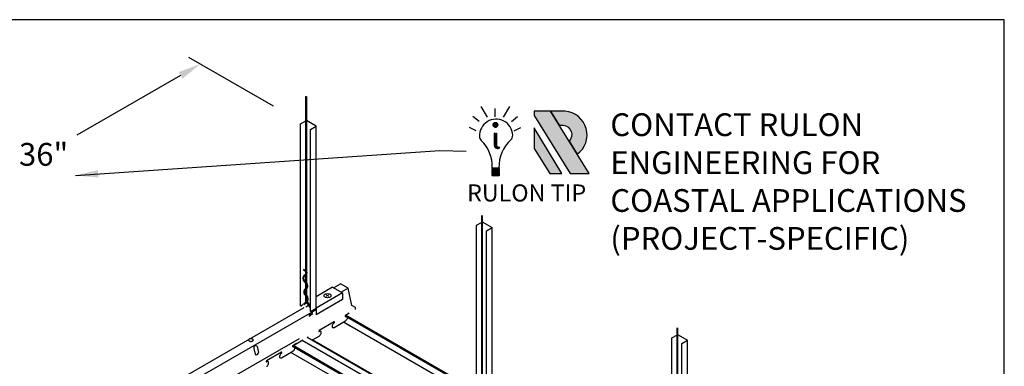
# Model space of a CAD drawing. Units: inches. Extents: x 43244 to 51539, y -12951 to -126.
# Drawn here: x 49411 to 49476, y -9609 to -9586 of the extents above; entities that cross this region are included whole.
import ezdxf

# ---------------------------------------------------------------- set-up
doc = ezdxf.new("R2010")
doc.units = ezdxf.units.IN
doc.header["$MEASUREMENT"] = 0
for name, color, linetype in [('Carriers', 132, 'Continuous'), ('Details', 7, 'Continuous'), ('Dimensions', 6, 'Continuous'), ('hw-nonRulon', 7, 'Continuous'), ('Notes', 12, 'Continuous'), ('Plasline', 253, 'Continuous'), ('Spacers', 1, 'Continuous')]:
    doc.layers.add(name, color=color, linetype=linetype)
doc.layers.add('NEW Non-binder', color=2, linetype='Continuous', plot=False)
doc.styles.add('RomanS', font='arial.ttf')
doc.styles.get("Standard").update_dxf_attribs({"font": 'arial.ttf', "height": 2})
doc.dimstyles.new('00 Std Half inch equals foot', dxfattribs={"dimscale": 48, "dimtxt": 0.0625, "dimasz": 0.0625, "dimexe": 0.03125, "dimexo": 0.03125, "dimgap": 0.03125, "dimtad": 0, "dimtih": 1, "dimtoh": 1, "dimdec": 4, "dimzin": 3, "dimdsep": 46, "dimlunit": 4, "dimtxsty": 'RomanS', "dimcen": 0.09375, "dimdle": 0.125, "dimazin": 0, "dimtfac": 0.75, "dimtdec": 4, "dimtofl": 0, "dimtmove": 1, "dimatfit": 3, "dimfxl": 0, "dimfrac": 1, "dimtolj": 1, "dimtzin": 0, "dimarcsym": 0})

# ---------------------------------------------------------------- blocks, each defined once
blk = doc.blocks.new('*D6')
at = {"layer": 'DefPoints', "color": 0}
for p in [(49422.688, -9589.073), (49428.266, -9592.294), (49407.626, -9604.21)]:
    blk.add_point(p, dxfattribs=at)
at = {"layer": 'Notes', "color": 0, "lineweight": -2}
for p, q in [((49427.516, -9591.861), (49421.938, -9588.64)), ((49421.389, -9589.823), (49414.562, -9593.765)), ((49403.347, -9600.239), (49410.174, -9596.298)), ((49406.876, -9603.777), (49401.298, -9600.556))]:
    blk.add_line(p, q, dxfattribs=at)
at = {"layer": 'Notes', "color": 0}
for points in [[(49421.264, -9589.607), (49421.514, -9590.04), (49422.688, -9589.073)], [(49403.222, -9600.023), (49403.472, -9600.456), (49402.048, -9600.989)]]:
    blk.add_solid(points, dxfattribs=at)
at = {"layer": 'Notes', "color": 0, "insert": (49412.368, -9595.031), "char_height": 1.5, "attachment_point": 5, "style": 'RomanS'}
blk.add_mtext('\\A1;36"', dxfattribs=at)
blk = doc.blocks.new('Rulon i-tip')
at = {"layer": 'Dimensions', "ltscale": 12}
h = blk.add_hatch(color=9, dxfattribs=at)
h.dxf.hatch_style = 1
h.paths.add_polyline_path([(2.875, 3.057), (2.347, 3.057), (2.347, 2.914), (3.524, 1.004), (4.153, 1.004)])
h = blk.add_hatch(color=256, dxfattribs=at)
h.dxf.hatch_style = 1
h.paths.add_polyline_path([(3.493, 2.065), (3.759, 1.638, 0.695375), (3.363, 3.055), (2.875, 3.057), (3.165, 2.594), (3.299, 2.594, -0.621344)])
h = blk.add_hatch(color=9, dxfattribs=at)
h.dxf.hatch_style = 1
h.paths.add_polyline_path([(2.347, 2.505), (2.347, 1.829), (2.853, 1.004), (3.25, 1.004)])
at = {"linetype": 'Continuous'}
for p, q in [((0.584, 3.216), (0.794, 2.859)), ((1.059, 2.87), (1.059, 3.144)), ((1.534, 3.216), (1.324, 2.859)), ((0.528, 2.718), (0.322, 2.887)), ((0.986, 2.609), (1.145, 2.609)), ((0.988, 2.625), (1.144, 2.625)), ((0.992, 2.64), (1.139, 2.64)), ((1.001, 2.655), (1.13, 2.655)), ((1.015, 2.67), (1.116, 2.67)), ((1.045, 2.686), (1.087, 2.686)), ((1.59, 2.718), (1.796, 2.887)), ((0.43, 2.409), (0.213, 2.515)), ((0.988, 2.594), (1.144, 2.594)), ((0.992, 2.579), (1.139, 2.579)), ((1.001, 2.564), (1.131, 2.564)), ((1.015, 2.548), (1.117, 2.548)), ((1.028, 2.338), (1.028, 1.932)), ((1.03, 2.333), (1.028, 2.333)), ((1.043, 2.323), (1.028, 2.323)), ((1.103, 2.312), (1.028, 2.312)), ((1.103, 2.302), (1.028, 2.302)), ((1.103, 2.291), (1.028, 2.291)), ((1.103, 2.281), (1.028, 2.281)), ((1.103, 2.271), (1.028, 2.271)), ((1.043, 2.533), (1.088, 2.533)), ((1.103, 2.323), (1.083, 2.323)), ((1.103, 2.333), (1.097, 2.333)), ((1.103, 2.338), (1.103, 1.921)), ((1.688, 2.409), (1.906, 2.515)), ((1.103, 2.261), (1.028, 2.261)), ((1.103, 2.25), (1.028, 2.25)), ((1.103, 2.24), (1.028, 2.24)), ((1.103, 2.23), (1.028, 2.23)), ((1.103, 2.219), (1.028, 2.219)), ((1.103, 2.209), (1.028, 2.209)), ((1.103, 2.198), (1.028, 2.198)), ((1.103, 2.188), (1.028, 2.188)), ((1.103, 2.178), (1.028, 2.178)), ((1.103, 2.167), (1.028, 2.167)), ((1.103, 2.157), (1.028, 2.157)), ((1.103, 2.147), (1.028, 2.147)), ((1.103, 2.136), (1.028, 2.136)), ((1.103, 2.126), (1.028, 2.126)), ((1.103, 2.116), (1.028, 2.116)), ((1.103, 2.105), (1.028, 2.105)), ((1.103, 2.095), (1.028, 2.095)), ((1.103, 2.085), (1.028, 2.085)), ((1.103, 2.074), (1.028, 2.074)), ((1.103, 2.064), (1.028, 2.064)), ((1.103, 2.053), (1.028, 2.053)), ((1.103, 2.043), (1.028, 2.043)), ((1.103, 2.033), (1.028, 2.033)), ((1.103, 2.022), (1.028, 2.022)), ((1.103, 2.012), (1.028, 2.012)), ((1.103, 2.002), (1.028, 2.002)), ((1.103, 1.991), (1.028, 1.991)), ((1.103, 1.981), (1.028, 1.981)), ((1.103, 1.971), (1.028, 1.971)), ((1.103, 1.96), (1.028, 1.96)), ((1.103, 1.95), (1.028, 1.95)), ((1.103, 1.94), (1.028, 1.94)), ((1.103, 1.929), (1.028, 1.929)), ((1.104, 1.919), (1.029, 1.919)), ((1.109, 1.908), (1.031, 1.908)), ((1.116, 1.898), (1.034, 1.898)), ((1.125, 1.888), (1.038, 1.888)), ((1.138, 1.877), (1.044, 1.877)), ((1.156, 1.867), (1.051, 1.867)), ((1.209, 1.857), (1.06, 1.857)), ((1.196, 1.846), (1.073, 1.846)), ((1.178, 1.836), (1.091, 1.836)), ((0.948, 1.18), (0.954, 1.188)), ((0.954, 1.169), (0.948, 1.18)), ((0.948, 1.134), (0.954, 1.142)), ((0.954, 1.123), (0.948, 1.134)), ((0.948, 1.088), (0.954, 1.096)), ((0.954, 1.078), (0.948, 1.088)), ((0.948, 1.042), (0.954, 1.05)), ((0.954, 1.032), (0.948, 1.042)), ((0.948, 0.996), (0.954, 1.005)), ((0.954, 0.986), (0.948, 0.996)), ((0.954, 1.234), (0.954, 1.234)), ((0.954, 1.234), (0.954, 1.234)), ((0.954, 1.188), (1.194, 1.135)), ((0.954, 1.169), (1.194, 1.116)), ((0.954, 1.142), (1.194, 1.089)), ((0.954, 1.123), (1.194, 1.07)), ((0.954, 1.096), (1.194, 1.043)), ((0.954, 1.078), (1.194, 1.024)), ((0.954, 1.05), (1.194, 0.997)), ((0.954, 1.032), (1.194, 0.978)), ((0.954, 1.005), (1.194, 0.952)), ((0.954, 0.986), (1.194, 0.933)), ((1.058, 1.192), (1.194, 1.162)), ((1.143, 1.192), (1.194, 1.181)), ((1.194, 1.181), (1.202, 1.171)), ((1.202, 1.171), (1.194, 1.162)), ((1.194, 1.135), (1.202, 1.125)), ((1.202, 1.125), (1.194, 1.116)), ((1.194, 1.089), (1.202, 1.079)), ((1.202, 1.079), (1.194, 1.07)), ((1.194, 1.043), (1.202, 1.034)), ((1.202, 1.034), (1.194, 1.024)), ((1.194, 0.997), (1.202, 0.988)), ((1.202, 0.988), (1.194, 0.978)), ((0.948, 0.951), (0.954, 0.959)), ((0.954, 0.94), (0.948, 0.951)), ((0.954, 0.959), (1.125, 0.921)), ((0.954, 0.94), (1.039, 0.921)), ((1.194, 0.951), (1.202, 0.942)), ((1.202, 0.942), (1.194, 0.933))]:
    blk.add_line(p, q, dxfattribs=at)
for points in [[(0.954, 1.188), (0.954, 1.192), (1.194, 1.192), (1.194, 1.181)], [(0.954, 1.142), (0.954, 1.169)], [(0.954, 1.096), (0.954, 1.123)], [(0.954, 1.05), (0.954, 1.078)], [(0.954, 1.005), (0.954, 1.032)], [(0.954, 0.959), (0.954, 0.986)], [(1.194, 1.162), (1.194, 1.135)], [(1.194, 1.116), (1.194, 1.089)], [(1.194, 1.07), (1.194, 1.043)], [(1.194, 1.024), (1.194, 0.997)], [(1.194, 0.978), (1.194, 0.952)], [(1.194, 0.933), (1.194, 0.921), (0.954, 0.921), (0.954, 0.94)]]:
    blk.add_lwpolyline(points, dxfattribs=at)
blk.add_circle((1.066, 2.609), 0.0794, dxfattribs=at)
for centre, radius, start, end in [((1.087, 2.246), 0.549, 2.0655, 182.1281), ((1.063, 2.362), 0.0445, 218.3936, 332.03), ((0.733, 2.233), 0.195, 182.1281, 225.6902), ((-0.253, 1.222), 1.217, 358.5763, 45.6902), ((1.122, 1.899), 0.0989, 100.386, 100.664), ((1.195, 1.958), 0.0989, 157.1827, 157.8982), ((2.4, 1.222), 1.217, 132.7848, 181.4237), ((1.441, 2.258), 0.195, 312.7848, 2.0655), ((1.135, 1.933), 0.106, 180.7703, 317.3181), ((1.195, 1.958), 0.0989, 202.1018, 280.386)]:
    blk.add_arc(centre, radius, start, end, dxfattribs=at)
at = {"layer": 'Dimensions', "ltscale": 12}
for points in [[(3.524, 1.004), (4.153, 1.004), (2.875, 3.057), (2.347, 3.057), (2.347, 2.914)], [(2.853, 1.004), (3.25, 1.004), (2.347, 2.505), (2.347, 1.829)]]:
    blk.add_lwpolyline(points, close=True, dxfattribs=at)
blk.add_lwpolyline([(3.165, 2.594), (3.299, 2.594, -0.621344), (3.493, 2.065), (3.759, 1.638, 0.695375), (3.363, 3.055), (2.875, 3.057)], format="xyb", close=True, dxfattribs=at)
at = {"layer": 'Dimensions', "ltscale": 12, "insert": (0.132, 0.643), "char_height": 0.5625, "attachment_point": 1}
blk.add_mtext_dynamic_manual_height_columns('RULON TIP', width=4.54767, gutter_width=0.703, heights=[0], dxfattribs=at)

msp = doc.modelspace()

# ---------------------------------------------------------------- linework, layer by layer
at = {"layer": 'Carriers'}
for p, q in [((49426.22537, -9607.82676), (49426.30495, -9608.21555)), ((49426.43885, -9607.70351), (49426.51842, -9608.0923))]:
    msp.add_line(p, q, dxfattribs=at)
for points in [[(49431.45709, -9603.82527), (49431.91567, -9603.56051)], [(49432.90727, -9605.27301), (49432.90727, -9605.13301), (49432.66738, -9604.99451), (49432.43528, -9603.86051), (49431.91567, -9603.56051)], [(49432.43528, -9603.86051), (49431.97671, -9604.12527)], [(49410.99258, -9615.84331), (49429.53004, -9605.1407)], [(49430.02231, -9605.45648), (49411.41611, -9616.19878)], [(49429.63096, -9605.08243), (49429.81891, -9604.97392)], [(49430.32404, -9605.28228), (49430.09005, -9605.41738)], [(49432.49246, -9605.5125), (49432.25667, -9605.64863)], [(49431.50496, -9606.08263), (49430.52462, -9606.64863)], [(49431.50496, -9606.44463), (49432.25667, -9606.01063)], [(49429.20328, -9607.19736), (49421.16644, -9611.83743)], [(49428.79257, -9607.64863), (49429.44316, -9607.27301)], [(49430.09063, -9607.2612), (49430.52462, -9607.01063)], [(49428.04086, -9608.08263), (49427.06052, -9608.64863)], [(49428.04086, -9608.44463), (49428.79257, -9608.01063)], [(49429.02836, -9607.5125), (49428.79257, -9607.64863)]]:
    msp.add_lwpolyline(points, dxfattribs=at)
for points in [[(49431.50496, -9606.14463, 0.07234108), (49431.45752, -9606.18207, 0.05875187), (49431.41311, -9606.2416, 0.05875187)], [(49431.50496, -9606.14463, 0.07234108), (49431.51477, -9606.1369, 0.05875187), (49431.52395, -9606.12459, 0.05875187), (49431.53001, -9606.11049, 0.07234108), (49431.53181, -9606.09813, 0.10661705), (49431.52935, -9606.08671, 0.15685122), (49431.52395, -9606.08075, 0.15685122), (49431.51608, -9606.07906, 0.10661705), (49431.50496, -9606.08263, 0.07234108)], [(49432.23769, -9605.66867, 0.05875187), (49432.23162, -9605.68277, 0.07234108), (49432.22983, -9605.69513, 0.10661705), (49432.23229, -9605.70655, 0.15685122), (49432.23769, -9605.71251, 0.15685122), (49432.24555, -9605.71421, 0.10661705), (49432.25667, -9605.71063, 0.07234108)], [(49432.25667, -9605.64863, 0.07234108), (49432.24687, -9605.65637, 0.05875187), (49432.23769, -9605.66867, 0.05875187)], [(49432.25667, -9606.01063, 0.07234108), (49432.30411, -9605.9732, 0.05875187), (49432.34853, -9605.91367, 0.05875187), (49432.37788, -9605.84543, 0.05821383), (49432.38624, -9605.79744, 0.10661705)], [(49430.50564, -9606.66867, 0.05875187), (49430.49957, -9606.68277, 0.07234108), (49430.49777, -9606.69513, 0.10661705), (49430.50024, -9606.70655, 0.15685122), (49430.50564, -9606.71251, 0.15685122), (49430.5135, -9606.71421, 0.10661705), (49430.52462, -9606.71063, 0.07234108)], [(49430.52462, -9606.64863, 0.07234108), (49430.51482, -9606.65637, 0.05875187), (49430.50564, -9606.66867, 0.05875187)], [(49430.52462, -9607.01063, 0.07234108), (49430.57206, -9606.9732, 0.05875187), (49430.61648, -9606.91367, 0.05875187), (49430.64583, -9606.84543, 0.07234108), (49430.65453, -9606.78563, 0.10661705), (49430.64261, -9606.73038, 0.15685122), (49430.61648, -9606.70153, 0.15685122), (49430.57843, -9606.69333, 0.10661705), (49430.52462, -9606.71063, 0.07234108)], [(49431.41311, -9606.2416, 0.05875187), (49431.38376, -9606.30983, 0.07234108), (49431.37506, -9606.36963, 0.10661705), (49431.38698, -9606.42488, 0.15685122), (49431.41311, -9606.45373, 0.15685122), (49431.45115, -9606.46194, 0.10661705), (49431.50496, -9606.44463, 0.07234108)], [(49429.79928, -9607.09299, 0.05959571), (49429.7973, -9607.08671, 0.15685122), (49429.79189, -9607.08075, 0.15685122), (49429.78403, -9607.07906, 0.10661705), (49429.77291, -9607.08263, 0.07234108)], [(49428.04086, -9608.14463, 0.07234108), (49428.05066, -9608.1369, 0.05875187), (49428.05984, -9608.12459, 0.05875187), (49428.06591, -9608.11049, 0.07234108), (49428.06771, -9608.09813, 0.10661705), (49428.06524, -9608.08671, 0.15685122), (49428.05984, -9608.08075, 0.15685122), (49428.05198, -9608.07906, 0.10661705), (49428.04086, -9608.08263, 0.07234108)], [(49428.77359, -9607.66867, 0.05875187), (49428.76752, -9607.68277, 0.07234108), (49428.76572, -9607.69513, 0.10661705), (49428.76819, -9607.70655, 0.15685122), (49428.77359, -9607.71251, 0.15685122), (49428.78145, -9607.71421, 0.10661705), (49428.79257, -9607.71063, 0.07234108)], [(49428.79257, -9607.64863, 0.07234108), (49428.78277, -9607.65637, 0.05875187), (49428.77359, -9607.66867, 0.05875187)], [(49428.79257, -9608.01063, 0.07234108), (49428.84001, -9607.9732, 0.05875187), (49428.88443, -9607.91367, 0.05875187), (49428.91378, -9607.84543, 0.05821383), (49428.92214, -9607.79744, 0.10661705)], [(49427.04154, -9608.66867, 0.05875187), (49427.03547, -9608.68277, 0.07234108), (49427.03367, -9608.69513, 0.10661705), (49427.03614, -9608.70655, 0.15685122), (49427.04154, -9608.71251, 0.15685122), (49427.0494, -9608.71421, 0.10661705), (49427.06052, -9608.71063, 0.07234108)], [(49427.06052, -9608.64863, 0.07234108), (49427.05072, -9608.65637, 0.05875187), (49427.04154, -9608.66867, 0.05875187)], [(49427.06052, -9609.01063, 0.07234108), (49427.10796, -9608.9732, 0.05875187), (49427.15238, -9608.91367, 0.05875187), (49427.18173, -9608.84543, 0.07234108), (49427.19042, -9608.78563, 0.10661705), (49427.17851, -9608.73038, 0.15685122), (49427.15238, -9608.70153, 0.15685122), (49427.11433, -9608.69333, 0.10661705), (49427.06052, -9608.71063, 0.07234108)], [(49427.949, -9608.2416, 0.05875187), (49427.91965, -9608.30983, 0.07234108), (49427.91096, -9608.36963, 0.10661705), (49427.92287, -9608.42488, 0.15685122), (49427.949, -9608.45373, 0.15685122), (49427.98705, -9608.46194, 0.10661705), (49428.04086, -9608.44463, 0.07234108)], [(49428.04086, -9608.14463, 0.07234108), (49427.99342, -9608.18207, 0.05875187), (49427.949, -9608.2416, 0.05875187)]]:
    msp.add_lwpolyline(points, format="xyb", dxfattribs=at)
msp.add_lwpolyline([(49426.02233, -9607.18809, 0.05875187), (49425.96086, -9607.19534, 0.07234108), (49425.91408, -9607.21398, 0.10661705), (49425.87917, -9607.2456, 0.15685122), (49425.86924, -9607.27648, 0.15685122), (49425.87917, -9607.30735, 0.10661705), (49425.91408, -9607.33898, 0.07234108), (49425.96086, -9607.35762, 0.05875187), (49426.02233, -9607.36486, 0.05875187), (49426.0838, -9607.35762, 0.07234108), (49426.13058, -9607.33898, 0.10661705), (49426.16549, -9607.30735, 0.15685122), (49426.17542, -9607.27648, 0.15685122), (49426.16549, -9607.2456, 0.10661705), (49426.13058, -9607.21398, 0.07234108), (49426.0838, -9607.19534, 0.05875187)], format="xyb", close=True, dxfattribs=at)
for centre, radius, start, end in [((49429.99294, -9605.66373), 0.1237, 99.1375168, 205.1104097), ((49429.99294, -9605.66373), 0.1237, 34.8895903, 66.1162173), ((49426.33738, -9607.77427), 0.1237, 34.8895903, 205.1104097), ((49426.39432, -9608.12385), 0.12805, 225.7354957, 14.2645043)]:
    msp.add_arc(centre, radius, start, end, dxfattribs=at)
at = {"layer": 'Details', "linetype": 'Continuous'}
for p, q in [((49429.6218, -9591.19397), (49429.6218, -9602.9359)), ((49429.67515, -9591.22477), (49429.67515, -9602.86086)), ((49441.21487, -9599.05286), (49441.21487, -9609.62916)), ((49441.26822, -9599.05286), (49441.26822, -9609.55413)), ((49429.48766, -9602.65926), (49429.5179, -9602.61531)), ((49429.6218, -9603.00424), (49429.6218, -9603.88297)), ((49429.67515, -9602.96153), (49429.67515, -9603.82284)), ((49429.6218, -9603.9643), (49429.6218, -9604.65908)), ((49429.67515, -9603.90421), (49429.67515, -9604.61396)), ((49429.30357, -9605.06861), (49429.67515, -9604.71228)), ((49429.53909, -9604.93263), (49429.70029, -9604.77712)), ((49454.07839, -9606.47961), (49454.07839, -9617.05591)), ((49454.13174, -9606.47961), (49454.13174, -9616.98088))]:
    msp.add_line(p, q, dxfattribs=at)
at = {"layer": 'Details'}
for p, q in [((49429.29563, -9593.01558), (49429.67515, -9592.79647)), ((49430.32404, -9593.1711), (49429.67515, -9592.79647)), ((49429.94515, -9593.39058), (49430.32404, -9593.1711)), ((49441.26822, -9599.48973), (49441.21487, -9599.45893)), ((49454.13174, -9606.91648), (49454.07839, -9606.88568))]:
    msp.add_line(p, q, dxfattribs=at)
at = {"layer": 'Details', "linetype": 'Continuous'}
for points in [[(49429.6218, -9603.50709), (49429.56876, -9603.43742), (49429.49145, -9603.33428), (49429.46373, -9603.20113), (49429.48141, -9603.08316), (49429.57398, -9602.97418), (49429.65945, -9602.90576), (49429.68006, -9602.84682), (49429.67515, -9602.8359)], [(49429.6218, -9602.75955), (49429.56057, -9602.70942), (49429.48766, -9602.65926)], [(49429.6218, -9602.6906), (49429.59264, -9602.66673), (49429.5179, -9602.61531)], [(49429.6218, -9603.41902), (49429.61133, -9603.40526), (49429.54126, -9603.31178), (49429.5179, -9603.1996), (49429.53192, -9603.10611), (49429.61133, -9603.01263), (49429.70475, -9602.93784), (49429.73745, -9602.84435), (49429.69541, -9602.75087), (49429.67515, -9602.73428)], [(49429.6218, -9604.25694), (49429.61133, -9604.24196), (49429.59264, -9604.14848), (49429.5833, -9604.04564), (49429.62534, -9603.95683), (49429.70942, -9603.86802), (49429.77015, -9603.77453), (49429.77015, -9603.68572), (49429.74679, -9603.59224), (49429.68606, -9603.50342), (49429.67515, -9603.48909)], [(49429.6218, -9604.35001), (49429.5612, -9604.26338), (49429.53977, -9604.15614), (49429.52885, -9604.03597), (49429.58076, -9603.92632), (49429.66733, -9603.83488), (49429.7168, -9603.75873), (49429.7168, -9603.69229), (49429.69735, -9603.61445), (49429.67515, -9603.58199)], [(49429.6742, -9604.29241), (49429.73595, -9604.38409), (49429.74092, -9604.40814), (49429.75274, -9604.44362), (49429.75846, -9604.47795), (49429.77155, -9604.51724), (49429.77155, -9604.64525), (49429.756, -9604.69192), (49429.73298, -9604.7444), (49429.70029, -9604.77712)], [(49429.68046, -9604.70853), (49429.69762, -9604.66944), (49429.70905, -9604.63512), (49429.70905, -9604.52737), (49429.69762, -9604.49305), (49429.6919, -9604.45872), (49429.68046, -9604.4244), (49429.67475, -9604.39675)]]:
    msp.add_lwpolyline(points, dxfattribs=at)
at = {"layer": 'Details'}
for points in [[(49429.66263, -9604.72429), (49429.6218, -9604.65908)], [(49429.70127, -9604.65846), (49429.67515, -9604.61396)], [(49429.94515, -9605.17557), (49429.69743, -9604.77987)], [(49429.94515, -9605.07394), (49429.741, -9604.72613)]]:
    msp.add_lwpolyline(points, dxfattribs=at)
at = {"layer": 'Details', "linetype": 'Continuous'}
msp.add_lwpolyline([(49430.02982, -9605.34097, -0.35981065), (49429.88367, -9605.60363, -0.33915793)], format="xyb", dxfattribs=at)
msp.add_arc((49429.78385, -9605.38423), 0.30799, 285.9587573, 13.8777451, dxfattribs=at)
at = {"layer": 'hw-nonRulon'}
for p, q in [((49429.29563, -9605.01485), (49429.29563, -9593.01558)), ((49430.32404, -9605.1711), (49430.32404, -9593.1711)), ((49429.94515, -9605.38985), (49429.94515, -9593.39058)), ((49440.88871, -9599.70812), (49441.21487, -9599.5198)), ((49441.26759, -9599.48937), (49441.91711, -9599.86437)), ((49440.88871, -9611.70812), (49440.88871, -9599.70812)), ((49441.53822, -9600.08312), (49441.91711, -9599.86437)), ((49441.53822, -9612.08312), (49441.53822, -9600.08312)), ((49441.91711, -9611.86437), (49441.91711, -9599.86437)), ((49431.40657, -9603.7961), (49430.32404, -9604.4211)), ((49432.05609, -9604.1711), (49430.32404, -9605.1711)), ((49431.40657, -9603.7961), (49432.05609, -9604.1711)), ((49432.05609, -9604.1711), (49432.05609, -9604.6086)), ((49429.67452, -9604.7961), (49429.72631, -9604.826)), ((49432.05609, -9604.6086), (49430.32404, -9605.6086)), ((49429.29563, -9605.01485), (49429.45645, -9604.92201)), ((49429.8372, -9604.89002), (49429.94515, -9604.95235)), ((49429.94515, -9605.38985), (49430.32404, -9605.1711)), ((49430.32404, -9605.1711), (49430.32404, -9605.6086)), ((49453.75222, -9607.13487), (49454.07839, -9606.94655)), ((49453.75222, -9619.13487), (49453.75222, -9607.13487)), ((49454.1311, -9606.91612), (49454.78062, -9607.29112)), ((49454.40174, -9607.50987), (49454.78062, -9607.29112)), ((49454.78062, -9619.29112), (49454.78062, -9607.29112)), ((49454.40174, -9619.50987), (49454.40174, -9607.50987))]:
    msp.add_line(p, q, dxfattribs=at)
msp.add_lwpolyline([(49431.07133, -9604.21816, -0.05875187), (49431.16353, -9604.22903, -0.07234108), (49431.23371, -9604.25699, -0.10661705), (49431.28607, -9604.30442, -0.15685122), (49431.30097, -9604.35074, -0.15685122), (49431.28607, -9604.39706, -0.10661705), (49431.23371, -9604.44449, -0.07234108), (49431.16353, -9604.47245, -0.05875187), (49431.07133, -9604.48332, -0.05875187), (49430.97912, -9604.47245, -0.07234108), (49430.90895, -9604.44449, -0.10661705), (49430.85658, -9604.39706, -0.15685122), (49430.84169, -9604.35074, -0.15685122), (49430.85658, -9604.30442, -0.10661705), (49430.90895, -9604.25699, -0.07234108), (49430.97912, -9604.22903, -0.05875187)], format="xyb", close=True, dxfattribs=at)
for points in [[(49430.96312, -9604.31766), (49430.98812, -9604.27435), (49431.13494, -9604.41686), (49431.15994, -9604.37356)], [(49431.14086, -9604.27435), (49431.16586, -9604.31766), (49430.97588, -9604.36961), (49431.00088, -9604.41291)]]:
    msp.add_trace(points, dxfattribs=at)
at = {"layer": 'NEW Non-binder', "color": 40, "ltscale": 12}
msp.add_lwpolyline([(49370.65433, -9664.89846), (49475.65433, -9664.89846), (49475.65433, -9586.14846), (49370.65433, -9586.14846)], close=True, dxfattribs=at)
at = {"layer": 'Plasline'}
for p, q in [((49440.88871, -9611.15653), (49432.11621, -9606.09173)), ((49432.56787, -9606.35249), (49432.11621, -9606.09173)), ((49432.56787, -9605.9023), (49432.23431, -9605.70972)), ((49440.88871, -9610.62623), (49432.26196, -9605.64558)), ((49432.56787, -9605.82219), (49432.26196, -9605.64558)), ((49440.88871, -9610.70634), (49432.38624, -9605.79744)), ((49439.39133, -9612.63096), (49430.09063, -9607.2612)), ((49437.95281, -9613.46149), (49428.65211, -9608.09173)), ((49429.10377, -9608.35249), (49428.65211, -9608.09173)), ((49429.10377, -9607.9023), (49428.77021, -9607.70972)), ((49438.41207, -9613.19634), (49428.79786, -9607.64558)), ((49429.10377, -9607.82219), (49428.79786, -9607.64558)), ((49438.34269, -9613.23639), (49428.92214, -9607.79744))]:
    msp.add_line(p, q, dxfattribs=at)
msp.add_lwpolyline([(49439.33766, -9612.66195), (49429.72345, -9607.11119)], dxfattribs=at)
at = {"layer": 'Spacers'}
msp.add_line((49439.00653, -9612.85312), (49429.39233, -9607.30236), dxfattribs=at)

# ---------------------------------------------------------------- block references
at = {"ltscale": 12, "xscale": 2, "yscale": 2, "zscale": 2}
msp.add_blockref('Rulon i-tip', (49439.99942, -9598.29965), dxfattribs=at)

# ---------------------------------------------------------------- texts
at = {"layer": 'Notes', "insert": (49449.70223, -9592.32447), "char_height": 1.5, "width": 26.5925036, "attachment_point": 1, "style": 'RomanS'}
msp.add_mtext('CONTACT RULON\\PENGINEERING FOR\\PCOASTAL APPLICATIONS (PROJECT-SPECIFIC)', dxfattribs=at)

# ---------------------------------------------------------------- dimensions: what is measured, and where the dimension line sits
at = {"layer": 'Notes'}
dim = msp.add_aligned_dim(p1=(49407.62562, -9604.20963), p2=(49428.2656, -9592.29363), distance=5.57744, text='36"', dimstyle='00 Std Half inch equals foot', override={"dimscale": 24}, dxfattribs=at)
dim.commit()
dim.dimension.update_dxf_attribs({"geometry": '*D6', "text_midpoint": (49412.36809, -9595.03147)})

# ---------------------------------------------------------------- leaders
at = {"layer": 'Notes', "ltscale": 12}
msp.add_leader([(49414.46425, -9596.41967), (49438.45823, -9594.77911), (49440.21343, -9594.8259)], dimstyle='00 Std Half inch equals foot', override={"dimscale": 24, "dimgap": 0.03125, "dimtad": 0}, dxfattribs=at)

doc.saveas('drawing.dxf')
